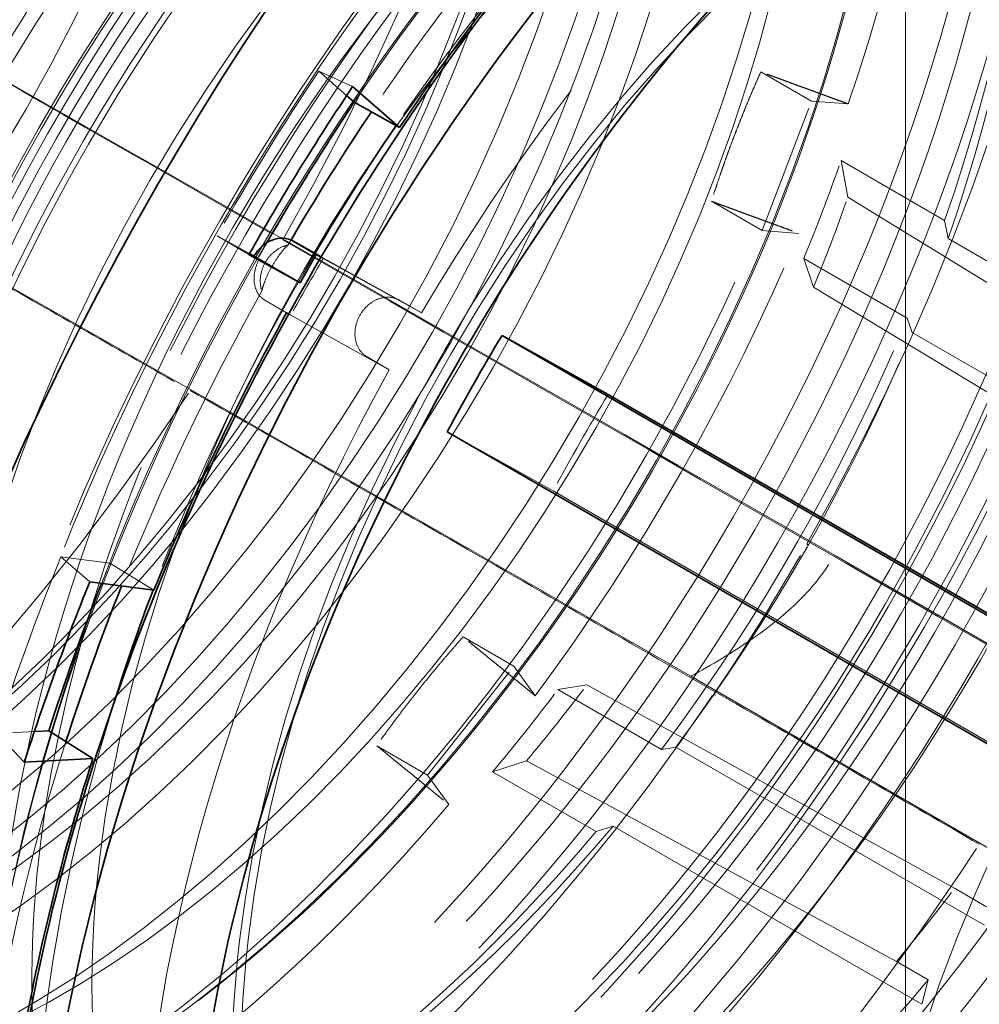
# Model space of a CAD drawing. Units: millimetres. Extents: x 4428 to 10476, y 10273 to 14892.
# Drawn here: x 10193 to 10236, y 12728 to 12772 of the extents above; entities that cross this region are included whole.
import ezdxf

# ---------------------------------------------------------------- set-up
doc = ezdxf.new("R2010")
doc.units = ezdxf.units.MM
doc.header["$LTSCALE"] = 44
doc.linetypes.add('DASHED', pattern=[0.2068, 0.1655, -0.0413])
doc.layers.add('Hidden (ISO)', color=1, linetype='DASHED', lineweight=18, true_color=0xff0000)
doc.layers.add('Visible (ISO)', color=7, linetype='Continuous', lineweight=35)

msp = doc.modelspace()

# ---------------------------------------------------------------- linework, layer by layer
at = {"layer": 'Hidden (ISO)', "ltscale": 13.09639}
msp.add_line((10232.524, 12803.274), (10232.524, 11741.828), dxfattribs=at)
at = {"layer": 'Hidden (ISO)', "ltscale": 0.357601}
msp.add_line((10206.48, 12769.889), (10207.722, 12768.806), dxfattribs=at)
at = {"layer": 'Hidden (ISO)', "ltscale": 0.420017}
for p, q in [((10207.985, 12769.202), (10206.48, 12769.889)), ((10203.384, 12761.756), (10201.969, 12762.588)), ((10196.318, 12747.219), (10195.041, 12748.335)), ((10193.414, 12739.224), (10192.193, 12740.496))]:
    msp.add_line(p, q, dxfattribs=at)
at = {"layer": 'Hidden (ISO)', "ltscale": 0.404304}
for p, q in [((10226.106, 12769.857), (10228.359, 12768.556)), ((10223.915, 12764.113), (10226.168, 12762.812)), ((10212.892, 12744.78), (10215.145, 12743.479)), ((10209.055, 12739.951), (10211.308, 12738.65))]:
    msp.add_line(p, q, dxfattribs=at)
at = {"layer": 'Hidden (ISO)', "ltscale": 0.799486}
for p, q in [((10226.168, 12762.812), (10228.359, 12768.556)), ((10211.308, 12738.65), (10215.145, 12743.479))]:
    msp.add_line(p, q, dxfattribs=at)
at = {"layer": 'Hidden (ISO)', "ltscale": 0.335901}
for p, q in [((10228.359, 12768.556), (10229.989, 12768.434)), ((10227.798, 12762.69), (10226.168, 12762.812)), ((10215.145, 12743.479), (10216.096, 12742.167)), ((10212.259, 12737.338), (10211.308, 12738.65))]:
    msp.add_line(p, q, dxfattribs=at)
at = {"layer": 'Hidden (ISO)', "ltscale": 0.824869}
for p, q in [((10229.67, 12765.921), (10234.266, 12763.268)), ((10232.61, 12758.926), (10228.014, 12761.58)), ((10217.103, 12742.442), (10221.699, 12739.789)), ((10218.799, 12736.138), (10214.202, 12738.792))]:
    msp.add_line(p, q, dxfattribs=at)
at = {"layer": 'Hidden (ISO)', "ltscale": 0.717859}
for p, q in [((10229.974, 12764.304), (10229.67, 12765.921)), ((10228.014, 12761.58), (10228.446, 12760.3)), ((10218.383, 12742.649), (10217.103, 12742.442)), ((10214.202, 12738.792), (10215.708, 12739.282))]:
    msp.add_line(p, q, dxfattribs=at)
at = {"layer": 'Hidden (ISO)', "ltscale": 3.05335}
for p, q in [((10245.887, 12754.513), (10229.974, 12764.304)), ((10228.446, 12760.3), (10244.414, 12750.649)), ((10234.705, 12733.621), (10218.383, 12742.649)), ((10215.708, 12739.282), (10232.124, 12730.373))]:
    msp.add_line(p, q, dxfattribs=at)
at = {"layer": 'Hidden (ISO)', "ltscale": 0.358879}
for p, q in [((10234.266, 12763.268), (10234.418, 12762.459)), ((10232.826, 12758.286), (10232.61, 12758.926)), ((10221.699, 12739.789), (10222.339, 12739.892)), ((10219.551, 12736.383), (10218.799, 12736.138))]:
    msp.add_line(p, q, dxfattribs=at)
at = {"layer": 'Hidden (ISO)', "ltscale": 0.360798}
msp.add_line((10201.969, 12762.588), (10203.404, 12761.791), dxfattribs=at)
at = {"layer": 'Hidden (ISO)', "ltscale": 2.459354}
for p, q in [((10234.418, 12762.459), (10248.12, 12754.548)), ((10246.529, 12750.375), (10232.826, 12758.286)), ((10222.339, 12739.892), (10236.041, 12731.981)), ((10233.254, 12728.472), (10219.551, 12736.383))]:
    msp.add_line(p, q, dxfattribs=at)
at = {"layer": 'Hidden (ISO)', "ltscale": 0.043829}
msp.add_line((10203.605, 12761.679), (10203.78, 12761.582), dxfattribs=at)
at = {"layer": 'Hidden (ISO)', "ltscale": 0.060667}
msp.add_line((10203.605, 12761.677), (10203.846, 12761.543), dxfattribs=at)
at = {"layer": 'Hidden (ISO)', "ltscale": 0.01264}
msp.add_line((10203.78, 12761.582), (10203.846, 12761.543), dxfattribs=at)
at = {"layer": 'Hidden (ISO)', "ltscale": 0.024111}
msp.add_line((10206.684, 12761.58), (10206.588, 12761.634), dxfattribs=at)
at = {"layer": 'Hidden (ISO)', "ltscale": 0.868648}
msp.add_line((10206.598, 12761.651), (10210.052, 12759.731), dxfattribs=at)
at = {"layer": 'Hidden (ISO)', "ltscale": 1.10823}
for p, q in [((10211.045, 12759.158), (10206.684, 12761.58)), ((10205.248, 12759.061), (10209.609, 12756.638))]:
    msp.add_line(p, q, dxfattribs=at)
at = {"layer": 'Hidden (ISO)', "ltscale": 0.184635}
msp.add_line((10204.097, 12759.723), (10205.059, 12759.166), dxfattribs=at)
at = {"layer": 'Hidden (ISO)', "ltscale": 0.175616}
for p, q in [((10210.066, 12759.723), (10211.045, 12759.158)), ((10209.609, 12756.638), (10208.63, 12757.204))]:
    msp.add_line(p, q, dxfattribs=at)
at = {"layer": 'Hidden (ISO)', "ltscale": 0.024119}
msp.add_line((10205.152, 12759.115), (10205.248, 12759.061), dxfattribs=at)
at = {"layer": 'Hidden (ISO)', "ltscale": 1.184973}
msp.add_line((10212.179, 12753.881), (10216.891, 12751.262), dxfattribs=at)
at = {"layer": 'Hidden (ISO)', "ltscale": 7.107329}
msp.add_line((10256.489, 12728.4), (10216.891, 12751.262), dxfattribs=at)
at = {"layer": 'Hidden (ISO)', "ltscale": 0.001859}
for p, q in [((10228.143, 12748.906), (10228.154, 12748.9)), ((10224.02, 12742.235), (10224.009, 12742.241))]:
    msp.add_line(p, q, dxfattribs=at)
at = {"layer": 'Hidden (ISO)', "ltscale": 0.022111}
msp.add_line((10228.143, 12748.906), (10228.232, 12748.857), dxfattribs=at)
at = {"layer": 'Hidden (ISO)', "ltscale": 0.455361}
msp.add_line((10195.041, 12748.335), (10197.205, 12748.055), dxfattribs=at)
at = {"layer": 'Hidden (ISO)', "ltscale": 7.60373}
msp.add_line((10229.373, 12748.404), (10271.736, 12723.946), dxfattribs=at)
at = {"layer": 'Hidden (ISO)', "ltscale": 0.38211}
msp.add_line((10199.168, 12746.851), (10197.205, 12748.055), dxfattribs=at)
at = {"layer": 'Hidden (ISO)', "ltscale": 10.181213}
msp.add_line((10267.663, 12717.247), (10222.999, 12743.033), dxfattribs=at)
at = {"layer": 'Hidden (ISO)', "ltscale": 0.022293}
msp.add_line((10224.098, 12742.192), (10224.009, 12742.241), dxfattribs=at)
at = {"layer": 'Hidden (ISO)', "ltscale": 0.328552}
msp.add_line((10192.193, 12740.496), (10193.86, 12740.583), dxfattribs=at)
at = {"layer": 'Hidden (ISO)', "ltscale": 0.253737}
for p, q in [((10236.119, 12732.804), (10234.705, 12733.621)), ((10232.124, 12730.373), (10233.539, 12729.556))]:
    msp.add_line(p, q, dxfattribs=at)
at = {"layer": 'Hidden (ISO)', "ltscale": 0.538481}
msp.add_line((10233.539, 12729.556), (10233.254, 12728.472), dxfattribs=at)
at = {"layer": 'Hidden (ISO)', "ltscale": 12.276955}
msp.add_ellipse((10158.336, 12788.544), major_axis=(30.075, 52.091), ratio=0.57735, start_param=3.038503, end_param=6.837317, dxfattribs=at)
at = {"layer": 'Hidden (ISO)', "ltscale": 13.36848}
for centre in [(10195.189, 12767.267), (10197.169, 12766.123)]:
    msp.add_ellipse(centre, major_axis=(29.7, 51.442), ratio=0.57735, dxfattribs=at)
at = {"layer": 'Hidden (ISO)', "ltscale": 13.021246}
for centre, major_axis in [((10171.006, 12781.229), (22.5, 38.971)), ((10234.857, 12744.364), (22.5, 38.971)), ((10262.222, 12728.565), (22.5, 38.971)), ((10262.222, 12728.565), (22.5, 38.971)), ((10266.465, 12726.115), (-22.5, -38.971))]:
    msp.add_ellipse(centre, major_axis=major_axis, ratio=0.57735, dxfattribs=at)
at = {"layer": 'Hidden (ISO)', "ltscale": 12.431673}
msp.add_ellipse((10202.472, 12763.062), major_axis=(30.688, 53.152), ratio=0.57735, dxfattribs=at)
at = {"layer": 'Hidden (ISO)', "ltscale": 12.669673}
for centre, major_axis in [((10204.487, 12761.898), (-31.275, -54.17)), ((10234.08, 12744.813), (31.275, 54.17))]:
    msp.add_ellipse(centre, major_axis=major_axis, ratio=0.57735, dxfattribs=at)
at = {"layer": 'Hidden (ISO)', "ltscale": 12.497502}
for centre, major_axis in [((10203.886, 12762.245), (-30.85, -53.434)), ((10234.08, 12744.813), (30.85, 53.434))]:
    msp.add_ellipse(centre, major_axis=major_axis, ratio=0.57735, dxfattribs=at)
at = {"layer": 'Hidden (ISO)', "ltscale": 12.911611}
msp.add_ellipse((10197.169, 12766.123), major_axis=(28.685, 49.684), ratio=0.57735, dxfattribs=at)
at = {"layer": 'Hidden (ISO)', "ltscale": 13.587912}
msp.add_ellipse((10203.179, 12762.653), major_axis=(30.188, 52.286), ratio=0.57735, dxfattribs=at)
at = {"layer": 'Hidden (ISO)', "ltscale": 12.267099}
msp.add_ellipse((10185.855, 12772.655), major_axis=(24.225, 41.959), ratio=0.57735, dxfattribs=at)
at = {"layer": 'Hidden (ISO)', "ltscale": 12.87394}
msp.add_ellipse((10203.179, 12762.653), major_axis=(28.601, 49.539), ratio=0.57735, dxfattribs=at)
at = {"layer": 'Hidden (ISO)', "ltscale": 12.575148}
msp.add_ellipse((10203.179, 12762.653), major_axis=(27.938, 48.389), ratio=0.57735, dxfattribs=at)
at = {"layer": 'Hidden (ISO)', "ltscale": 12.574641}
msp.add_ellipse((10193.555, 12768.21), major_axis=(27.255, 47.207), ratio=0.57735, start_param=0.288654, end_param=6.013334, dxfattribs=at)
at = {"layer": 'Hidden (ISO)', "ltscale": 12.604389}
msp.add_ellipse((10183.096, 12774.248), major_axis=(23.905, 41.404), ratio=0.57735, start_param=0.288654, end_param=6.013334, dxfattribs=at)
at = {"layer": 'Hidden (ISO)', "ltscale": 12.639958}
msp.add_ellipse((10183.677, 12773.913), major_axis=(23.972, 41.521), ratio=0.57735, start_param=0.288654, end_param=6.013334, dxfattribs=at)
at = {"layer": 'Hidden (ISO)', "ltscale": 13.015909}
for centre in [(10186.639, 12772.203), (10187.438, 12771.742), (10189.334, 12770.647), (10193.151, 12768.443)]:
    msp.add_ellipse(centre, major_axis=(24.685, 42.756), ratio=0.57735, start_param=0.288654, end_param=6.013334, dxfattribs=at)
at = {"layer": 'Hidden (ISO)', "ltscale": 12.422719}
for centre in [(10183.677, 12773.913), (10189.334, 12770.647), (10195.047, 12767.348)]:
    msp.add_ellipse(centre, major_axis=(23.56, 40.807), ratio=0.57735, start_param=0.288654, end_param=6.013334, dxfattribs=at)
at = {"layer": 'Hidden (ISO)', "ltscale": 13.798903}
msp.add_ellipse((10205.09, 12761.55), major_axis=(-27.25, -47.198), ratio=0.57735, dxfattribs=at)
at = {"layer": 'Hidden (ISO)', "ltscale": 13.526724}
for centre, major_axis in [((10204.911, 12761.653), (26.713, 46.267)), ((10207.102, 12760.389), (26.713, 46.267)), ((10209.156, 12759.203), (-26.713, -46.267))]:
    msp.add_ellipse(centre, major_axis=major_axis, ratio=0.57735, dxfattribs=at)
at = {"layer": 'Hidden (ISO)', "ltscale": 13.814738}
msp.add_ellipse((10195.047, 12767.348), major_axis=(26.2, 45.38), ratio=0.57735, start_param=0.288654, end_param=6.013334, dxfattribs=at)
at = {"layer": 'Hidden (ISO)', "ltscale": 13.431108}
msp.add_ellipse((10235.352, 12744.078), major_axis=(33.25, 57.591), ratio=0.57735, start_param=0.030091, end_param=6.295248, dxfattribs=at)
at = {"layer": 'Hidden (ISO)', "ltscale": 12.963374}
msp.add_ellipse((9884.627, 12602.416), major_axis=(512, 0), ratio=0.57735, start_param=3.926991, end_param=7.068583, dxfattribs=at)
at = {"layer": 'Hidden (ISO)', "ltscale": 13.583692}
msp.add_ellipse((10214.917, 12755.876), major_axis=(-26.825, -46.462), ratio=0.57735, dxfattribs=at)
at = {"layer": 'Hidden (ISO)', "ltscale": 13.702691}
msp.add_ellipse((10215.83, 12755.349), major_axis=(-27.06, -46.869), ratio=0.57735, dxfattribs=at)
at = {"layer": 'Hidden (ISO)', "ltscale": 13.380307}
msp.add_ellipse((10235.352, 12744.078), major_axis=(33.125, 57.374), ratio=0.57735, start_param=0.05768, end_param=6.322693, dxfattribs=at)
at = {"layer": 'Hidden (ISO)', "ltscale": 12.984149}
msp.add_ellipse((9884.627, 12602.416), major_axis=(500, 0), ratio=0.57735, start_param=3.926991, end_param=7.068583, dxfattribs=at)
at = {"layer": 'Hidden (ISO)', "ltscale": 13.144905}
msp.add_ellipse((10221.988, 12751.794), major_axis=(-25.958, -44.961), ratio=0.57735, dxfattribs=at)
at = {"layer": 'Hidden (ISO)', "ltscale": 13.127128}
msp.add_ellipse((10222.183, 12751.681), major_axis=(-25.923, -44.901), ratio=0.57735, dxfattribs=at)
at = {"layer": 'Hidden (ISO)', "ltscale": 13.87265}
msp.add_ellipse((10234.857, 12744.364), major_axis=(30.85, 53.434), ratio=0.57735, start_param=2.620025, end_param=6.804753, dxfattribs=at)
at = {"layer": 'Hidden (ISO)', "ltscale": 13.827844}
msp.add_ellipse((10235.352, 12744.078), major_axis=(-31.275, -54.17), ratio=0.57735, start_param=5.796717, end_param=9.911246, dxfattribs=at)
at = {"layer": 'Hidden (ISO)', "ltscale": 12.023754}
for major_axis in [(26.713, 46.267), (-26.713, -46.267)]:
    msp.add_ellipse((10221.917, 12751.835), major_axis=major_axis, ratio=0.57735, start_param=5.245389, end_param=7.339784, dxfattribs=at)
at = {"layer": 'Hidden (ISO)', "ltscale": 12.94844}
msp.add_ellipse((10234.857, 12744.364), major_axis=(28.96, 50.16), ratio=0.57735, start_param=1.93849, end_param=7.486288, dxfattribs=at)
at = {"layer": 'Hidden (ISO)', "ltscale": 5.728986}
for start_param, end_param in [(1.580198, 2.249211), (0.794799, 1.463813)]:
    msp.add_ellipse((10170.836, 12781.327), major_axis=(-33.736, -58.433), ratio=0.57735, start_param=start_param, end_param=end_param, dxfattribs=at)
at = {"layer": 'Hidden (ISO)', "ltscale": 14.431072}
for major_axis in [(28.96, 50.16), (-28.96, -50.16)]:
    msp.add_ellipse((10239.549, 12741.655), major_axis=major_axis, ratio=0.57735, start_param=4.746827, end_param=7.838346, dxfattribs=at)
at = {"layer": 'Hidden (ISO)', "ltscale": 12.783608}
msp.add_ellipse((10227.915, 12748.372), major_axis=(25.245, 43.726), ratio=0.57735, dxfattribs=at)
at = {"layer": 'Hidden (ISO)', "ltscale": 13.259969}
msp.add_ellipse((10221.917, 12751.835), major_axis=(22.913, 39.686), ratio=0.57735, dxfattribs=at)
at = {"layer": 'Hidden (ISO)', "ltscale": 12.490503}
msp.add_ellipse((10235.352, 12744.078), major_axis=(-31.275, -54.17), ratio=0.57735, start_param=3.897835, end_param=5.756135, dxfattribs=at)
at = {"layer": 'Hidden (ISO)', "ltscale": 12.084996}
msp.add_ellipse((10234.857, 12744.364), major_axis=(30.85, 53.434), ratio=0.57735, start_param=0.784308, end_param=2.607047, dxfattribs=at)
at = {"layer": 'Hidden (ISO)', "ltscale": 13.184735}
for centre in [(10228.635, 12747.956), (10234.857, 12744.364)]:
    msp.add_ellipse(centre, major_axis=(-22.783, -39.46), ratio=0.57735, dxfattribs=at)
at = {"layer": 'Hidden (ISO)', "ltscale": 12.310761}
msp.add_ellipse((10241.709, 12740.408), major_axis=(-28.96, -50.16), ratio=0.57735, start_param=5.468841, end_param=9.424778, dxfattribs=at)
at = {"layer": 'Hidden (ISO)', "ltscale": 3.019956}
for start_param, end_param in [(1.896822, 2.31077), (1.373224, 1.787171), (0.849625, 1.263573)]:
    msp.add_ellipse((10193.555, 12768.21), major_axis=(-28.742, -49.782), ratio=0.57735, start_param=start_param, end_param=end_param, dxfattribs=at)
at = {"layer": 'Hidden (ISO)', "ltscale": 7.100543}
for major_axis in [(26.713, 46.267), (-26.713, -46.267)]:
    msp.add_ellipse((10221.104, 12752.304), major_axis=major_axis, ratio=0.57735, start_param=1.056599, end_param=2.103796, dxfattribs=at)
at = {"layer": 'Hidden (ISO)', "ltscale": 7.170621}
for major_axis in [(26.976, 46.724), (-26.976, -46.724)]:
    msp.add_ellipse((10221.673, 12751.976), major_axis=major_axis, ratio=0.57735, start_param=1.056599, end_param=2.103796, dxfattribs=at)
at = {"layer": 'Hidden (ISO)', "ltscale": 7.126521}
for major_axis in [(-26.81, -46.437), (26.81, 46.437)]:
    msp.add_ellipse((10221.893, 12751.849), major_axis=major_axis, ratio=0.57735, start_param=4.198191, end_param=5.245389, dxfattribs=at)
at = {"layer": 'Hidden (ISO)', "ltscale": 5.120723}
for start_param, end_param in [(1.580198, 2.237589), (0.794799, 1.45219)]:
    msp.add_ellipse((10197.169, 12766.123), major_axis=(-30.688, -53.152), ratio=0.57735, start_param=start_param, end_param=end_param, dxfattribs=at)
at = {"layer": 'Hidden (ISO)', "ltscale": 2.817673}
for start_param, end_param in [(1.888248, 2.319344), (1.364649, 1.795746), (0.841051, 1.272147)]:
    msp.add_ellipse((10201.765, 12763.47), major_axis=(-25.75, -44.6), ratio=0.57735, start_param=start_param, end_param=end_param, dxfattribs=at)
at = {"layer": 'Hidden (ISO)', "ltscale": 13.560905}
msp.add_ellipse((10287.537, 12713.949), major_axis=(-33.475, -57.98), ratio=0.57735, dxfattribs=at)
at = {"layer": 'Hidden (ISO)', "ltscale": 11.789127}
msp.add_ellipse((10239.595, 12741.629), major_axis=(-40.25, -69.715), ratio=0.57735, start_param=0.662228, end_param=2.479365, dxfattribs=at)
at = {"layer": 'Hidden (ISO)', "ltscale": 12.304983}
msp.add_ellipse((10241.151, 12740.73), major_axis=(-33.475, -57.98), ratio=0.57735, start_param=6.048739, end_param=8.899378, dxfattribs=at)
at = {"layer": 'Hidden (ISO)', "ltscale": 2.708245}
for centre, major_axis, start_param, end_param in [((10203.179, 12762.653), (-24.75, -42.868), 1.888248, 2.319344), ((10216.881, 12754.742), (24.75, 42.868), 1.364649, 1.795746), ((10203.179, 12762.653), (-24.75, -42.868), 1.364649, 1.795746), ((10203.179, 12762.653), (-24.75, -42.868), 0.841051, 1.272147)]:
    msp.add_ellipse(centre, major_axis=major_axis, ratio=0.57735, start_param=start_param, end_param=end_param, dxfattribs=at)
at = {"layer": 'Hidden (ISO)', "ltscale": 2.036446}
msp.add_ellipse((10237.969, 12742.568), major_axis=(-33.125, -57.374), ratio=0.57735, start_param=4.356366, end_param=4.598571, dxfattribs=at)
at = {"layer": 'Hidden (ISO)', "ltscale": 0.995943}
msp.add_ellipse((10231.11, 12746.528), major_axis=(-39.494, -68.405), ratio=0.57735, start_param=4.622434, end_param=4.72179, dxfattribs=at)
at = {"layer": 'Hidden (ISO)', "ltscale": 1.262501}
msp.add_ellipse((10234.857, 12744.364), major_axis=(28.96, 50.16), ratio=0.57735, start_param=1.268485, end_param=1.440242, dxfattribs=at)
at = {"layer": 'Hidden (ISO)', "ltscale": 2.507171}
for major_axis, start_param, end_param in [((22.913, 39.686), 1.364649, 1.795746), ((-22.913, -39.686), 0.841051, 1.272147)]:
    msp.add_ellipse((10218.382, 12753.876), major_axis=major_axis, ratio=0.57735, start_param=start_param, end_param=end_param, dxfattribs=at)
at = {"layer": 'Hidden (ISO)', "ltscale": 2.30008}
msp.add_ellipse((10201.309, 12764.657), major_axis=(-21.718, 12.382), ratio=0.007676, start_param=1.015762, end_param=1.740694, dxfattribs=at)
at = {"layer": 'Hidden (ISO)', "ltscale": 5.994181}
msp.add_ellipse((10200.918, 12764.13), major_axis=(56.467, -32.194), ratio=0.007676, start_param=1.047049, end_param=1.773655, dxfattribs=at)
at = {"layer": 'Hidden (ISO)', "ltscale": 1.090764}
for start_param, end_param in [(1.458024, 1.580198), (1.80709, 1.929263)]:
    msp.add_ellipse((10237.474, 12742.853), major_axis=(35.176, 60.926), ratio=0.57735, start_param=start_param, end_param=end_param, dxfattribs=at)
at = {"layer": 'Hidden (ISO)', "ltscale": 13.503514}
for centre, major_axis in [((10262.222, 12728.565), (-20, -34.641)), ((10266.465, 12726.115), (20, 34.641))]:
    msp.add_ellipse(centre, major_axis=major_axis, ratio=0.57735, dxfattribs=at)
at = {"layer": 'Hidden (ISO)', "ltscale": 12.929615}
msp.add_ellipse((10262.222, 12728.565), major_axis=(-19.15, -33.169), ratio=0.57735, dxfattribs=at)
at = {"layer": 'Hidden (ISO)', "ltscale": 0.604523}
for start_param, end_param in [(4.937338, 5.029841), (4.41374, 4.506242)]:
    msp.add_ellipse((10197.169, 12766.123), major_axis=(25.75, 44.6), ratio=0.57735, start_param=start_param, end_param=end_param, dxfattribs=at)
at = {"layer": 'Hidden (ISO)', "ltscale": 5.586364}
msp.add_ellipse((10197.037, 12757.324), major_axis=(-56.467, 32.194), ratio=0.007676, start_param=4.239038, end_param=4.916211, dxfattribs=at)
at = {"layer": 'Hidden (ISO)', "ltscale": 0.557562}
for start_param, end_param in [(1.795746, 1.888248), (1.272147, 1.364649)]:
    msp.add_ellipse((10199.997, 12764.49), major_axis=(-23.75, -41.136), ratio=0.57735, start_param=start_param, end_param=end_param, dxfattribs=at)
at = {"layer": 'Hidden (ISO)', "ltscale": 5.746617}
msp.add_ellipse((10187.175, 12771.677), major_axis=(-82.529, 47.053), ratio=0.007676, start_param=4.023849, end_param=4.500468, dxfattribs=at)
at = {"layer": 'Hidden (ISO)', "ltscale": 0.032868}
msp.add_ellipse((10237.969, 12742.568), major_axis=(-33.125, -57.374), ratio=0.57735, start_param=4.700137, end_param=4.704057, dxfattribs=at)
at = {"layer": 'Hidden (ISO)', "ltscale": 0.102281}
msp.add_ellipse((10237.474, 12742.853), major_axis=(-33.381, -57.818), ratio=0.57735, start_param=4.709707, end_param=4.72179, dxfattribs=at)
at = {"layer": 'Hidden (ISO)', "ltscale": 2.124615}
msp.add_ellipse((10234.857, 12744.364), major_axis=(28.96, 50.16), ratio=0.57735, start_param=1.556364, end_param=1.845397, dxfattribs=at)
at = {"layer": 'Hidden (ISO)', "ltscale": 0.367992}
msp.add_ellipse((10239.595, 12741.629), major_axis=(-33.325, -57.721), ratio=0.57735, start_param=4.700033, end_param=4.743547, dxfattribs=at)
at = {"layer": 'Hidden (ISO)', "ltscale": 1.855234}
msp.add_ellipse((10237.969, 12742.568), major_axis=(-33.125, -57.374), ratio=0.57735, start_param=4.739523, end_param=4.960177, dxfattribs=at)
at = {"layer": 'Hidden (ISO)', "ltscale": 0.625797}
msp.add_ellipse((10247.317, 12737.17), major_axis=(28.96, 50.16), ratio=0.57735, start_param=1.537626, end_param=1.622769, dxfattribs=at)
at = {"layer": 'Hidden (ISO)', "ltscale": 0.997026}
msp.add_ellipse((10197.179, 12766.117), major_axis=(-30.687, -53.152), ratio=0.57735, start_param=1.45219, end_param=1.580198, dxfattribs=at)
at = {"layer": 'Hidden (ISO)', "ltscale": 0.022226}
msp.add_ellipse((10228.939, 12748.449), major_axis=(0.869, -0.495), ratio=0.007676, start_param=2.526092, end_param=2.701998, dxfattribs=at)
at = {"layer": 'Hidden (ISO)', "ltscale": 0.125961}
msp.add_ellipse((10237.474, 12742.853), major_axis=(-33.381, -57.818), ratio=0.57735, start_param=4.948683, end_param=4.96356, dxfattribs=at)
at = {"layer": 'Hidden (ISO)', "ltscale": 0.022407}
msp.add_ellipse((10224.817, 12741.777), major_axis=(-0.883, 0.503), ratio=0.007579, start_param=5.667677, end_param=5.842168, dxfattribs=at)
at = {"layer": 'Hidden (ISO)', "ltscale": 2.106576}
msp.add_ellipse((10237.969, 12742.568), major_axis=(-33.125, -57.374), ratio=0.57735, start_param=5.074332, end_param=5.324878, dxfattribs=at)
at = {"layer": 'Hidden (ISO)', "ltscale": 6.464951}
msp.add_ellipse((10202.118, 12763.266), major_axis=(-37.426, -64.823), ratio=0.57735, start_param=0.794799, end_param=1.475331, dxfattribs=at)
at = {"layer": 'Hidden (ISO)', "ltscale": 0.537897}
msp.add_ellipse((10216.968, 12754.692), major_axis=(-22.913, -39.686), ratio=0.57735, start_param=1.272147, end_param=1.364649, dxfattribs=at)
at = {"layer": 'Hidden (ISO)', "ltscale": 12.618939}
msp.add_open_spline([(10166.601, 12711.545), (10163.264, 12713.472), (10160.455, 12716.303), (10156.136, 12723.501), (10154.65, 12727.897), (10153.155, 12737.841), (10153.172, 12743.408), (10154.719, 12755.106), (10156.252, 12761.236), (10160.67, 12773.433), (10163.553, 12779.498), (10170.376, 12790.958), (10174.315, 12796.352), (10182.859, 12805.931), (10187.464, 12810.115), (10196.89, 12816.847), (10201.711, 12819.393), (10211.087, 12822.558), (10215.644, 12823.182), (10223.222, 12822.469), (10226.367, 12821.492), (10229.151, 12819.885)], degree=3, knots=[1.580198, 1.580198, 1.580198, 1.580198, 1.890362, 1.890362, 2.207218, 2.207218, 2.52946, 2.52946, 2.852082, 2.852082, 3.174247, 3.174247, 3.496239, 3.496239, 3.81846, 3.81846, 4.141135, 4.141135, 4.463038, 4.463038, 4.72179, 4.72179, 4.72179, 4.72179], dxfattribs=at)
at = {"layer": 'Hidden (ISO)', "ltscale": 14.46227}
msp.add_open_spline([(10167.069, 12717.256), (10164.009, 12719.023), (10161.432, 12721.617), (10157.463, 12728.212), (10156.097, 12732.241), (10154.715, 12741.357), (10154.726, 12746.464), (10156.137, 12757.195), (10157.54, 12762.819), (10161.587, 12774.007), (10164.229, 12779.57), (10170.484, 12790.083), (10174.095, 12795.031), (10181.931, 12803.821), (10186.155, 12807.66), (10194.806, 12813.84), (10199.231, 12816.177), (10207.842, 12819.083), (10212.029, 12819.656), (10218.992, 12818.998), (10221.882, 12818.101), (10224.439, 12816.624)], degree=3, knots=[1.580198, 1.580198, 1.580198, 1.580198, 1.889512, 1.889512, 2.206049, 2.206049, 2.528482, 2.528482, 2.851343, 2.851343, 3.173707, 3.173707, 3.495881, 3.495881, 3.818304, 3.818304, 4.141222, 4.141222, 4.46329, 4.46329, 4.72179, 4.72179, 4.72179, 4.72179], dxfattribs=at)
at = {"layer": 'Hidden (ISO)', "ltscale": 12.446785}
msp.add_open_spline([(10173.036, 12708.811), (10169.745, 12710.712), (10166.974, 12713.504), (10162.712, 12720.603), (10161.246, 12724.939), (10159.77, 12734.747), (10159.785, 12740.238), (10161.31, 12751.778), (10162.822, 12757.825), (10167.179, 12769.856), (10170.022, 12775.839), (10176.752, 12787.143), (10180.637, 12792.464), (10189.065, 12801.914), (10193.608, 12806.041), (10202.907, 12812.683), (10207.663, 12815.194), (10216.913, 12818.317), (10221.41, 12818.932), (10228.886, 12818.229), (10231.989, 12817.265), (10234.736, 12815.679)], degree=3, knots=[1.580198, 1.580198, 1.580198, 1.580198, 1.890232, 1.890232, 2.207039, 2.207039, 2.529311, 2.529311, 2.851969, 2.851969, 3.174164, 3.174164, 3.496185, 3.496185, 3.818436, 3.818436, 4.141148, 4.141148, 4.463077, 4.463077, 4.72179, 4.72179, 4.72179, 4.72179], dxfattribs=at)
at = {"layer": 'Hidden (ISO)', "ltscale": 13.138886}
msp.add_open_spline([(10221.858, 12811.336), (10224.607, 12809.749), (10226.896, 12807.346), (10230.244, 12801.181), (10231.344, 12797.49), (10232.278, 12789.211), (10232.142, 12784.655), (10230.66, 12775.077), (10229.315, 12770.058), (10225.537, 12760.062), (10223.102, 12755.087), (10217.39, 12745.699), (10214.112, 12741.289), (10207.06, 12733.493), (10203.286, 12730.107), (10195.652, 12724.699), (10191.792, 12722.676), (10184.388, 12720.154), (10180.85, 12719.662), (10174.964, 12720.141), (10172.516, 12720.89), (10170.358, 12722.136)], degree=3, knots=[4.72179, 4.72179, 4.72179, 4.72179, 5.061872, 5.061872, 5.385517, 5.385517, 5.700928, 5.700928, 6.016319, 6.016319, 6.332537, 6.332537, 6.649016, 6.649016, 6.965061, 6.965061, 7.280247, 7.280247, 7.596431, 7.596431, 7.863383, 7.863383, 7.863383, 7.863383], dxfattribs=at)
at = {"layer": 'Hidden (ISO)', "ltscale": 12.720514}
msp.add_open_spline([(10253.173, 12792.09), (10255.867, 12790.535), (10258.136, 12788.255), (10261.638, 12782.461), (10262.847, 12778.92), (10264.078, 12770.904), (10264.075, 12766.408), (10262.844, 12756.962), (10261.614, 12752.011), (10258.059, 12742.161), (10255.737, 12737.264), (10250.238, 12728.01), (10247.061, 12723.653), (10240.166, 12715.913), (10236.447, 12712.531), (10228.828, 12707.086), (10224.927, 12705.025), (10217.333, 12702.463), (10213.637, 12701.958), (10207.491, 12702.542), (10204.941, 12703.335), (10202.683, 12704.639)], degree=3, knots=[4.72179, 4.72179, 4.72179, 4.72179, 5.029718, 5.029718, 5.345721, 5.345721, 5.668461, 5.668461, 5.991718, 5.991718, 6.314409, 6.314409, 6.636885, 6.636885, 6.959641, 6.959641, 7.282958, 7.282958, 7.605294, 7.605294, 7.863383, 7.863383, 7.863383, 7.863383], dxfattribs=at)
at = {"layer": 'Hidden (ISO)', "ltscale": 13.612215}
msp.add_open_spline([(10246.515, 12738.151), (10244.082, 12733.883), (10241.262, 12729.832), (10235.157, 12722.588), (10231.875, 12719.395), (10225.244, 12714.195), (10221.897, 12712.181), (10215.535, 12709.457), (10212.527, 12708.746), (10207.009, 12708.509), (10204.563, 12709.044), (10199.953, 12711.442), (10197.872, 12713.593), (10195.06, 12719.331), (10194.193, 12722.586), (10193.585, 12729.882), (10193.779, 12733.857), (10195.2, 12742.262), (10196.43, 12746.692), (10199.84, 12755.553), (10202.027, 12759.983), (10207.134, 12768.353), (10210.056, 12772.29), (10216.303, 12779.239), (10219.625, 12782.253), (10226.265, 12787.059), (10229.582, 12788.858), (10235.83, 12791.16), (10238.751, 12791.656), (10244.116, 12791.488), (10246.482, 12790.74), (10250.87, 12787.833), (10252.825, 12785.386), (10255.271, 12779.187), (10255.943, 12775.804), (10256.2, 12768.3), (10255.828, 12764.221), (10254.057, 12755.677), (10252.652, 12751.212), (10249.556, 12743.872), (10248.119, 12740.965), (10246.515, 12738.151)], degree=3, knots=[0, 0, 0, 0, 0.309292, 0.309292, 0.617597, 0.617597, 0.923203, 0.923203, 1.228204, 1.228204, 1.554817, 1.554817, 1.950166, 1.950166, 2.274072, 2.274072, 2.578649, 2.578649, 2.884603, 2.884603, 3.193114, 3.193114, 3.502387, 3.502387, 3.810332, 3.810332, 4.115469, 4.115469, 4.421507, 4.421507, 4.757312, 4.757312, 5.151869, 5.151869, 5.468397, 5.468397, 5.772731, 5.772731, 6.079199, 6.079199, 6.283185, 6.283185, 6.283185, 6.283185], dxfattribs=at)
at = {"layer": 'Hidden (ISO)', "ltscale": 7.146038}
msp.add_open_spline([(10184.366, 12741.955), (10185.03, 12745.311), (10185.964, 12748.741), (10188.331, 12755.597), (10189.764, 12759.024), (10193.065, 12765.73), (10194.934, 12769.007), (10199.027, 12775.272), (10201.252, 12778.259), (10205.96, 12783.813), (10208.445, 12786.38), (10211.006, 12788.681)], degree=3, knots=[2.617994, 2.617994, 2.617994, 2.617994, 2.827433, 2.827433, 3.036873, 3.036873, 3.246312, 3.246312, 3.455752, 3.455752, 3.665191, 3.665191, 3.665191, 3.665191], dxfattribs=at)
at = {"layer": 'Hidden (ISO)', "ltscale": 14.06042}
msp.add_open_spline([(10207.734, 12682.376), (10211.224, 12680.459), (10215.235, 12679.466), (10224.113, 12679.407), (10229.011, 12680.434), (10239.056, 12684.492), (10244.203, 12687.532), (10254.213, 12695.314), (10259.074, 12700.056), (10268.017, 12710.759), (10272.099, 12716.718), (10279.071, 12729.251), (10281.961, 12735.822), (10286.258, 12748.918), (10287.665, 12755.44), (10288.848, 12767.776), (10288.624, 12773.59), (10287.431, 12779.555), (10287.252, 12780.34), (10287.054, 12781.109)], degree=3, knots=[4.715313, 4.715313, 4.715313, 4.715313, 5.020164, 5.020164, 5.33936, 5.33936, 5.66001, 5.66001, 5.980735, 5.980735, 6.301333, 6.301333, 6.621884, 6.621884, 6.9425, 6.9425, 7.263244, 7.263244, 7.312955, 7.312955, 7.312955, 7.312955], dxfattribs=at)
at = {"layer": 'Hidden (ISO)', "ltscale": 0.800125}
for points in [[(10226.106, 12769.857), (10224.856, 12767.074), (10223.915, 12764.113)], [(10212.892, 12744.78), (10210.819, 12742.454), (10209.055, 12739.951)]]:
    msp.add_rational_spline(points, [1.02411894666, 1.02581256018, 1.02411894666], degree=2, dxfattribs=at)
at = {"layer": 'Hidden (ISO)', "ltscale": 0.525675}
for points, weights in [([(10229.989, 12768.434), (10228.001, 12769.162), (10226.106, 12769.857)], [1, 1.00072435539, 1.0008929295]), ([(10223.915, 12764.113), (10225.81, 12763.418), (10227.798, 12762.69)], [1.00089292929, 1.00072435522, 1]), ([(10216.096, 12742.167), (10214.456, 12743.504), (10212.892, 12744.78)], [1, 1.00072435506, 1.00089292909]), ([(10209.055, 12739.951), (10210.62, 12738.675), (10212.259, 12737.338)], [1.0008929293, 1.00072435523, 1])]:
    msp.add_rational_spline(points, weights, degree=2, dxfattribs=at)
at = {"layer": 'Hidden (ISO)', "ltscale": 1.854363}
msp.add_open_spline([(10188.358, 12762.817), (10189.651, 12762.074), (10191, 12761.3), (10193.573, 12759.827), (10195.032, 12758.994), (10197.959, 12757.324), (10199.427, 12756.488), (10200.76, 12755.731), (10200.768, 12755.726), (10200.777, 12755.721)], degree=3, knots=[-6.94599, -6.94599, -6.94599, -6.94599, -6.498198, -6.498198, -6.034466, -6.034466, -5.570734, -5.570734, -5.567765, -5.567765, -5.567765, -5.567765], dxfattribs=at)
at = {"layer": 'Hidden (ISO)', "ltscale": 0.347477}
msp.add_open_spline([(10205.121, 12762.17), (10205.053, 12762.156), (10204.986, 12762.136), (10204.766, 12762.053), (10204.605, 12761.958), (10204.322, 12761.709), (10204.2, 12761.555), (10204.019, 12761.239), (10203.949, 12761.055), (10203.878, 12760.683), (10203.878, 12760.496), (10203.918, 12760.263), (10203.935, 12760.195), (10203.957, 12760.129)], degree=3, knots=[0.0867103, 0.0867103, 0.0867103, 0.0867103, 0.1092429, 0.1092429, 0.1638643, 0.1638643, 0.2184858, 0.2184858, 0.2731072, 0.2731072, 0.3277286, 0.3277286, 0.3502612, 0.3502612, 0.3502612, 0.3502612], dxfattribs=at)
at = {"layer": 'Hidden (ISO)', "ltscale": 0.385765}
msp.add_open_spline([(10205.121, 12762.17), (10205.069, 12762.124), (10205.013, 12762.068), (10204.878, 12761.917), (10204.787, 12761.804), (10204.598, 12761.537), (10204.5, 12761.382), (10204.325, 12761.075), (10204.241, 12760.911), (10204.106, 12760.61), (10204.054, 12760.473), (10203.991, 12760.276), (10203.971, 12760.198), (10203.957, 12760.129)], degree=3, knots=[-0.4077578, -0.4077578, -0.4077578, -0.4077578, -0.3667415, -0.3667415, -0.3136777, -0.3136777, -0.2606139, -0.2606139, -0.2075502, -0.2075502, -0.1544864, -0.1544864, -0.1134701, -0.1134701, -0.1134701, -0.1134701], dxfattribs=at)
at = {"layer": 'Hidden (ISO)', "ltscale": 0.28938}
msp.add_open_spline([(10203.846, 12761.543), (10203.756, 12761.385), (10203.685, 12761.203), (10203.607, 12760.835), (10203.602, 12760.651), (10203.646, 12760.327), (10203.7, 12760.167), (10203.864, 12759.9), (10203.975, 12759.794), (10204.096, 12759.724), (10204.096, 12759.723), (10204.097, 12759.723), (10204.097, 12759.723)], degree=3, knots=[0.6570748, 0.6570748, 0.6570748, 0.6570748, 0.7116122, 0.7116122, 0.7661497, 0.7661497, 0.8208812, 0.8208812, 0.8756127, 0.8756127, 0.8756127, 0.8758886, 0.8758886, 0.8758886, 0.8758886], dxfattribs=at)
at = {"layer": 'Hidden (ISO)', "ltscale": 0.577992}
msp.add_open_spline([(10210.066, 12759.723), (10209.937, 12759.797), (10209.781, 12759.845), (10209.454, 12759.863), (10209.282, 12759.834), (10208.97, 12759.716), (10208.809, 12759.621), (10208.526, 12759.372), (10208.404, 12759.218), (10208.223, 12758.902), (10208.153, 12758.718), (10208.083, 12758.347), (10208.082, 12758.159), (10208.139, 12757.829), (10208.2, 12757.664), (10208.381, 12757.389), (10208.501, 12757.278), (10208.63, 12757.204)], degree=3, knots=[0, 0, 0, 0, 0.054622, 0.054622, 0.109244, 0.109244, 0.1638661, 0.1638661, 0.2184881, 0.2184881, 0.2731101, 0.2731101, 0.3277321, 0.3277321, 0.3823541, 0.3823541, 0.4369761, 0.4369761, 0.4369761, 0.4369761], dxfattribs=at)
at = {"layer": 'Hidden (ISO)', "ltscale": 5.748216}
msp.add_open_spline([(10200.777, 12755.721), (10202.692, 12754.625), (10204.552, 12753.56), (10208.401, 12751.354), (10210.553, 12750.12), (10214.88, 12747.636), (10217.054, 12746.387), (10221.311, 12743.939), (10223.395, 12742.74), (10227.375, 12740.447), (10229.271, 12739.354), (10232.612, 12737.425), (10234.217, 12736.497), (10235.806, 12735.577)], degree=3, knots=[32.549678, 32.549678, 32.549678, 32.549678, 33.186621, 33.186621, 33.934195, 33.934195, 34.681769, 34.681769, 35.429343, 35.429343, 36.176917, 36.176917, 36.846817, 36.846817, 36.846817, 36.846817], dxfattribs=at)
at = {"layer": 'Hidden (ISO)', "ltscale": 1.094088}
msp.add_open_spline([(10222.999, 12743.033), (10223.939, 12743.544), (10224.839, 12744.083), (10226.408, 12745.164), (10227.089, 12745.694), (10228.337, 12746.903), (10228.904, 12747.582), (10229.373, 12748.404)], degree=3, knots=[-2.1197652, -2.1197652, -2.1197652, -2.1197652, -1.7856691, -1.7856691, -1.5017116, -1.5017116, -1.2177541, -1.2177541, -1.2177541, -1.2177541], dxfattribs=at)
at = {"layer": 'Hidden (ISO)', "ltscale": 14.629416}
msp.add_open_spline([(10211.345, 12716.919), (10207.199, 12714.247), (10202.979, 12712.315), (10194.817, 12710.194), (10190.865, 12709.987), (10183.808, 12711.379), (10180.68, 12712.891), (10175.52, 12717.358), (10173.478, 12720.278), (10170.492, 12727.337), (10169.611, 12731.54), (10169.302, 12737.744), (10169.304, 12739.425), (10169.388, 12741.142)], degree=3, knots=[0.736818, 0.736818, 0.736818, 0.736818, 1.063124, 1.063124, 1.385668, 1.385668, 1.690783, 1.690783, 1.991531, 1.991531, 2.309808, 2.309808, 2.423577, 2.423577, 2.423577, 2.423577], dxfattribs=at)
at = {"layer": 'Visible (ISO)'}
for p, q in [((10207.985, 12769.202), (10210.067, 12767.386)), ((10207.722, 12768.806), (10208.061, 12768.51)), ((10210.067, 12767.386), (10208.061, 12768.51)), ((10205.335, 12762.353), (10206.598, 12761.651)), ((10205.348, 12762.345), (10206.374, 12761.753)), ((10205.655, 12760.494), (10203.384, 12761.756)), ((10203.404, 12761.791), (10203.605, 12761.679)), ((10205.655, 12760.494), (10203.605, 12761.677)), ((10206.374, 12761.753), (10205.655, 12760.494)), ((10206.588, 12761.634), (10206.374, 12761.753)), ((10205.059, 12759.166), (10205.152, 12759.115)), ((10214.621, 12758.164), (10249.769, 12737.871)), ((10219.333, 12755.545), (10214.621, 12758.164)), ((10219.333, 12755.545), (10249.814, 12737.946)), ((10247.324, 12733.591), (10212.179, 12753.881)), ((10196.318, 12747.219), (10199.168, 12746.851)), ((10193.86, 12740.583), (10194.503, 12740.616)), ((10194.503, 12740.616), (10196.455, 12739.383)), ((10196.455, 12739.383), (10193.414, 12739.224))]:
    msp.add_line(p, q, dxfattribs=at)
for centre, major_axis, ratio, start_param, end_param in [((10239.595, 12741.629), (-40.25, -69.715), 0.57735, 2.479365, 6.945413), ((10241.151, 12740.73), (33.475, 57.98), 0.57735, 5.757785, 9.190331), ((10241.709, 12740.408), (-28.96, -50.16), 0.57735, 3.72414, 5.468841), ((10289.092, 12713.051), (40.25, 69.715), 0.57735, 0, 3.141593), ((10239.595, 12741.629), (33.512, 58.045), 0.57735, 1.231132, 1.458024), ((10231.11, 12746.528), (40.25, 69.715), 0.57735, 1.482714, 1.580198), ((10239.595, 12741.629), (35.875, 62.137), 0.57735, 1.458024, 1.580198), ((10237.474, 12742.853), (-33.381, -57.818), 0.57735, 4.599617, 4.709707), ((10237.969, 12742.568), (-33.125, -57.374), 0.57735, 4.598571, 4.700137), ((10234.857, 12744.364), (28.96, 50.16), 0.57735, 1.440242, 1.556364), ((10204.63, 12761.086), (0.704, 1.267), 0.81646, 6.269891, 7.840687), ((10239.595, 12741.629), (33.512, 58.045), 0.57735, 1.601833, 1.80709), ((10247.317, 12737.17), (33.625, 58.24), 0.57735, 1.543535, 1.61686), ((10239.595, 12741.629), (35.875, 62.137), 0.57735, 1.80709, 1.929263), ((10237.474, 12742.853), (-33.381, -57.818), 0.57735, 4.96356, 5.070856), ((10237.969, 12742.568), (-33.125, -57.374), 0.57735, 4.960177, 5.074332), ((10234.857, 12744.364), (28.96, 50.16), 0.57735, 1.845397, 1.93849), ((10239.595, 12741.629), (33.512, 58.045), 0.57735, 1.929263, 2.156156)]:
    msp.add_ellipse(centre, major_axis=major_axis, ratio=ratio, start_param=start_param, end_param=end_param, dxfattribs=at)
msp.add_open_spline([(10273.644, 12799.624), (10270.057, 12801.695), (10265.904, 12802.777), (10256.862, 12802.873), (10251.966, 12801.865), (10241.914, 12797.847), (10236.756, 12794.819), (10226.726, 12787.057), (10221.857, 12782.322), (10212.899, 12771.632), (10208.811, 12765.679), (10201.827, 12753.154), (10198.931, 12746.584), (10194.623, 12733.484), (10193.211, 12726.957), (10192.021, 12714.597), (10192.244, 12708.767), (10194.32, 12698.4), (10196.171, 12693.861), (10200.852, 12687.24), (10203.428, 12684.856), (10206.394, 12683.143)], degree=3, knots=[1.561395, 1.561395, 1.561395, 1.561395, 1.87581, 1.87581, 2.194144, 2.194144, 2.515425, 2.515425, 2.836881, 2.836881, 3.158081, 3.158081, 3.479187, 3.479187, 3.800422, 3.800422, 4.121912, 4.121912, 4.442992, 4.442992, 4.702988, 4.702988, 4.702988, 4.702988], dxfattribs=at)

doc.saveas('drawing.dxf')
